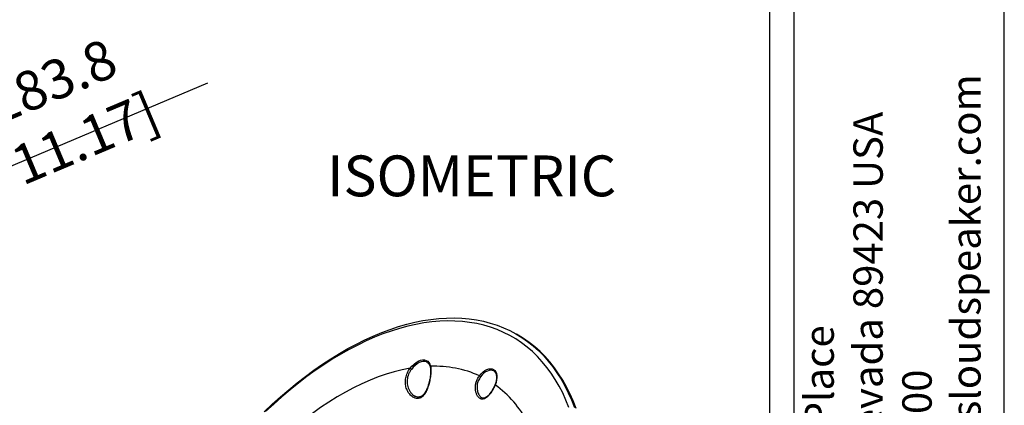
# Model space of a CAD drawing. Units: millimetres. Extents: x 69 to 1126, y 56 to 792.
# Drawn here: x 807 to 1126, y 299 to 424 of the extents above; entities that cross this region are included whole.
import ezdxf

# ---------------------------------------------------------------- set-up
doc = ezdxf.new("R2010")
doc.units = ezdxf.units.MM
doc.header["$PDSIZE"] = -1
doc.layers.add('10', color=1, linetype='Continuous')
doc.layers.add('细实线层', color=7, linetype='Continuous')
doc.styles.add('SLDTEXTSTYLE0', font='TXT', dxfattribs={"width": 0.663})
doc.styles.add('SLDTEXTSTYLE3', font='TXT', dxfattribs={"width": 0.7})
doc.dimstyles.new('SLDDIMSTYLE2', dxfattribs={"dimtxt": 12.733073, "dimasz": 12.733073, "dimexe": 0, "dimexo": 0.0625, "dimgap": 3.183268, "dimtad": 1, "dimdec": 1, "dimlfac": 1.25, "dimrnd": 1e-09, "dimzin": 12, "dimdsep": 46, "dimtxsty": 'SLDTEXTSTYLE3', "dimsah": 1, "dimcen": 0, "dimadec": 0, "dimazin": 3, "dimtfac": 1, "dimtdec": 1, "dimtofl": 0, "dimtmove": 0, "dimatfit": 3, "dimfxl": 1, "dimfrac": 2, "dimtolj": 1, "dimtzin": 12, "dimarcsym": 0})

# ---------------------------------------------------------------- blocks, each defined once
blk = doc.blocks.new('*D12')
at = {"layer": '10', "color": 0, "lineweight": -2, "transparency": 16777216}
blk.add_line((867.73, 403.19), (741.76, 350.18), dxfattribs=at)
at = {"layer": '10', "color": 0, "transparency": 16777216}
blk.add_solid([(740.94, 352.14), (742.58, 348.22), (730.02, 345.24)], dxfattribs=at)
at = {"layer": 'Defpoints', "color": 0, "transparency": 16777216}
for p in [(730.02, 345.24), (520.76, 257.17)]:
    blk.add_point(p, dxfattribs=at)
at = {"layer": '10', "color": 0, "transparency": 16777216, "insert": (813.17, 390.59), "char_height": 12.7331, "attachment_point": 5, "rotation": 22.8245, "style": 'SLDTEXTSTYLE3'}
blk.add_mtext('\\A1;∅283.8 [∅11.17]', dxfattribs=at)

msp = doc.modelspace()

# ---------------------------------------------------------------- linework, layer by layer
at = {"color": 7, "linetype": 'Continuous', "lineweight": 25}
for p, q in [((968.4643, 321.5474), (967.9208, 321.8612)), ((939.074, 312.6791), (939.0017, 312.725)), ((960.9663, 305.4046), (960.9668, 305.4062))]:
    msp.add_line(p, q, dxfattribs=at)
at = {"color": 7, "linetype": 'Continuous', "lineweight": 25, "flags": 128}
for points in [[(886.1214, 296.6421), (888.7495, 299.1322), (891.4053, 301.5324), (894.0855, 303.8398), (896.7869, 306.0515), (899.5063, 308.165), (902.2404, 310.1776), (904.9859, 312.0869), (907.7395, 313.8908), (910.4979, 315.5868), (913.2578, 317.1731), (916.0157, 318.6478), (918.7685, 320.0089), (921.5128, 321.255), (924.2452, 322.3845), (926.9626, 323.3959), (929.6615, 324.2883), (932.3388, 325.0603), (934.9913, 325.7112), (937.6157, 326.2401), (940.2089, 326.6463), (942.7677, 326.9295), (945.2891, 327.0893), (947.7701, 327.1254), (950.2076, 327.0378), (952.5987, 326.8267), (954.9405, 326.4922), (957.2302, 326.0348), (959.4651, 325.4551), (961.6424, 324.7537), (963.7596, 323.9315), (965.814, 322.9895), (967.8033, 321.9287), (969.7249, 320.7506), (971.5766, 319.4564), (973.3562, 318.0478), (975.0615, 316.5265), (976.6905, 314.8943), (978.2412, 313.1531), (979.7117, 311.3051), (981.1003, 309.3525), (982.4052, 307.2976), (983.6249, 305.143), (984.758, 302.8911), (985.8031, 300.5448), (986.7589, 298.1068)], [(984.9964, 298.076), (984.0208, 300.4879), (982.9554, 302.8066), (981.8014, 305.0292), (980.5604, 307.1531), (979.2339, 309.1755), (977.8234, 311.0939), (976.3307, 312.9061), (974.7577, 314.6098), (973.1063, 316.2028), (971.3785, 317.6833), (969.5765, 319.0493), (967.7024, 320.2993), (965.7587, 321.4317), (963.7476, 322.445), (961.6717, 323.338), (959.5335, 324.1097), (957.3356, 324.7591), (955.0808, 325.2853), (952.7719, 325.6878), (950.4116, 325.966), (948.0029, 326.1195), (945.5488, 326.1483), (943.0523, 326.0523), (940.5164, 325.8315), (937.9443, 325.4863), (935.3391, 325.0171), (932.7041, 324.4245), (930.0425, 323.7091), (927.3576, 322.8719), (924.6527, 321.9139), (921.9311, 320.8363), (919.1962, 319.6404), (916.4513, 318.3277), (913.6999, 316.8998), (910.9453, 315.3584), (908.1909, 313.7055), (905.4401, 311.9431), (902.6963, 310.0734), (899.9629, 308.0986), (897.2432, 306.0213), (894.5406, 303.8439), (891.8584, 301.5691), (889.2, 299.1998), (886.5685, 296.7389)], [(987.3024, 297.793), (986.3466, 300.231), (985.3015, 302.5773), (984.1684, 304.8292), (982.9487, 306.9839), (981.6437, 309.0388), (980.2552, 310.9914), (978.7847, 312.8394), (977.234, 314.5805), (975.605, 316.2128), (973.8997, 317.7341), (972.1201, 319.1427), (970.2684, 320.4368), (968.4643, 321.5474)], [(933.4414, 310.7879), (934.061, 311.5237), (934.7248, 312.1664), (935.4159, 312.6995), (936.1166, 313.1096), (936.8092, 313.3861), (937.476, 313.522), (938.1, 313.5138), (938.6653, 313.3618), (939.1574, 313.0698), (939.5639, 312.6453), (939.8744, 312.099), (940.081, 311.445)], [(933.4414, 310.7879), (930.8994, 310.2905), (928.326, 309.6571), (925.7251, 308.8887), (923.101, 307.9864), (920.4579, 306.9519), (917.7998, 305.7866), (915.1311, 304.4924), (912.4561, 303.0714), (909.7789, 301.5259), (907.1038, 299.8583), (904.4352, 298.0713), (901.7771, 296.1677), (899.1339, 294.1505), (896.5099, 292.0231), (893.909, 289.7886), (891.3355, 287.4508), (888.7936, 285.0132)], [(939.0017, 312.725), (938.7487, 312.8536), (938.2198, 312.9959), (937.636, 313.0035), (937.0121, 312.8764), (936.3641, 312.6176), (935.7084, 312.234), (935.0617, 311.7351), (934.4407, 311.1338), (933.8609, 310.4453)], [(955.9467, 308.3658), (956.4999, 309.0152), (957.0932, 309.576), (957.7097, 310.0325), (958.3321, 310.3716), (958.9428, 310.5839), (959.5245, 310.6633), (960.0608, 310.6076), (960.5366, 310.4184), (960.9383, 310.1009), (961.2546, 309.6642), (961.4767, 309.1207), (961.5982, 308.4856), (961.6156, 307.7769), (961.5285, 307.0147), (961.3394, 306.2205), (961.0536, 305.4167)], [(960.924, 309.6696), (960.5609, 309.9543), (960.1206, 310.1295), (959.6242, 310.181), (959.0857, 310.1075), (958.5205, 309.911), (957.9444, 309.5971), (957.3737, 309.1746), (956.8246, 308.6555), (956.3126, 308.0544)], [(960.9896, 309.5979), (960.9327, 309.6605), (960.924, 309.6696)], [(960.9668, 305.4062), (960.9731, 305.4135), (960.9905, 305.4193), (961.0176, 305.4203), (961.0536, 305.4167)]]:
    msp.add_lwpolyline(points, dxfattribs=at)
at = {"color": 7, "linetype": 'Continuous', "lineweight": 25}
for centre, radius, start, end in [((934.7776, 311.9961), 1.8014, 222.12094, 239.413638), ((940.2277, 311.2337), 0.2572, 124.76999, 188.743129), ((941.4019, 275.8369), 35.6325, 65.908842, 92.124515), ((957.2346, 309.5084), 1.7216, 221.580248, 237.62055), ((940.1461, 276.5552), 35.6386, 27.867362, 54.080062)]:
    msp.add_arc(centre, radius, start, end, dxfattribs=at)
for points, knots in [([(940.081, 311.445), (940.124, 311.2354), (940.1558, 311.0119), (940.1978, 310.5456), (940.2081, 310.3031), (940.2097, 309.7994), (940.201, 309.5381), (940.1654, 308.9958), (940.1388, 308.7204), (940.0705, 308.1648), (940.0287, 307.8841), (939.9306, 307.3167), (939.8738, 307.0278), (939.686, 306.1755), (939.5384, 305.6228), (939.2796, 304.8168), (939.187, 304.5525), (938.9924, 304.0467), (938.8899, 303.8031), (938.672, 303.335), (938.5561, 303.1094), (938.311, 302.6844), (938.1827, 302.4864), (937.9117, 302.1203), (937.7689, 301.9522), (937.4646, 301.6495), (937.3064, 301.5183), (936.9756, 301.2976), (936.8029, 301.208), (936.4401, 301.0746), (936.2544, 301.0326), (935.8774, 300.9968), (935.6855, 301.0029), (935.393, 301.0484), (935.2942, 301.0698), (935.0982, 301.124), (935.0012, 301.1567), (934.5206, 301.3465), (934.1504, 301.5814), (933.4541, 302.1992), (933.1442, 302.5674), (932.7428, 303.1978), (932.6191, 303.4228), (932.4005, 303.8892), (932.3051, 304.1311), (932.1434, 304.632), (932.077, 304.8909), (931.9757, 305.4266), (931.9419, 305.6983), (931.9083, 306.248), (931.9084, 306.5261), (931.9443, 307.0894), (931.9805, 307.3747), (932.0869, 307.9352), (932.1572, 308.2127), (932.332, 308.7622), (932.4375, 309.0364), (932.7976, 309.8318), (933.0939, 310.3265), (933.4414, 310.7879)], [0, 0, 0, 0, 0.03125, 0.03125, 0.0625, 0.0625, 0.09375, 0.09375, 0.125, 0.125, 0.15625, 0.15625, 0.1875, 0.1875, 0.25, 0.25, 0.28125, 0.28125, 0.3125, 0.3125, 0.34375, 0.34375, 0.375, 0.375, 0.40625, 0.40625, 0.4375, 0.4375, 0.46875, 0.46875, 0.5, 0.5, 0.53125, 0.53125, 0.546875, 0.546875, 0.5625, 0.5625, 0.625, 0.625, 0.6875, 0.6875, 0.71875, 0.71875, 0.75, 0.75, 0.78125, 0.78125, 0.8125, 0.8125, 0.84375, 0.84375, 0.875, 0.875, 0.90625, 0.90625, 0.9375, 0.9375, 1, 1, 1, 1]), ([(933.8609, 310.4453), (933.6858, 310.1978), (933.3303, 309.6955), (932.9233, 308.8552), (932.6293, 307.9657), (932.4731, 307.0606), (932.4532, 306.152), (932.5677, 305.2637), (932.8156, 304.4035), (933.1944, 303.5867), (933.6996, 302.845), (934.3015, 302.2102), (934.7555, 301.9248), (934.9769, 301.7856)], [0, 0, 0, 0, 0.08591603, 0.17431897, 0.26034712, 0.34893996, 0.43485105, 0.52305198, 0.61353825, 0.70625717, 0.80398075, 0.90440448, 1, 1, 1, 1]), ([(939.9709, 311.194), (940.0044, 311.0155), (940.0735, 310.6484), (940.1074, 309.9952), (940.0942, 309.2782), (940.0284, 308.5119), (939.9167, 307.7136), (939.7618, 306.8978), (939.5655, 306.0767), (939.3301, 305.2668), (939.0563, 304.4857), (938.7449, 303.7538), (938.3989, 303.095), (938.021, 302.5314), (937.6203, 302.0806), (937.198, 301.7497), (936.7614, 301.5364), (936.3002, 301.4416), (935.8143, 301.4645), (935.3693, 301.5801), (935.0946, 301.732), (934.9868, 301.7916)], [0, 0, 0, 0, 0.04938264, 0.10150588, 0.15402905, 0.2068371, 0.25970621, 0.31366858, 0.36802106, 0.4234086, 0.47977284, 0.536397, 0.5931819, 0.64891638, 0.70334594, 0.7557665, 0.8083747, 0.86031216, 0.91339147, 0.96600338, 1, 1, 1, 1]), ([(939.011, 312.7165), (939.1289, 312.634), (939.3695, 312.4656), (939.6537, 312.0801), (939.8582, 311.6503), (939.9396, 311.3286), (939.9729, 311.1968)], [0, 0, 0, 0, 0.26706797, 0.5448912, 0.81357099, 1, 1, 1, 1]), ([(961.0536, 305.4167), (960.9039, 305.0585), (960.7379, 304.7058), (960.466, 304.1841), (960.3715, 304.0115), (960.1795, 303.6771), (960.0815, 303.5143), (959.8813, 303.1972), (959.7792, 303.043), (959.5703, 302.7433), (959.4635, 302.5977), (959.1438, 302.1857), (958.9292, 301.9396), (958.6009, 301.6144), (958.4899, 301.513), (958.2699, 301.3301), (958.1604, 301.2481), (957.9415, 301.1027), (957.8321, 301.0393), (957.6126, 300.9322), (957.5019, 300.8883), (957.1748, 300.7903), (956.9615, 300.7679), (956.6451, 300.8021), (956.5399, 300.8251), (956.3358, 300.8934), (956.1367, 300.9837), (955.9475, 301.1176), (955.7634, 301.2736), (955.6736, 301.3633), (955.4196, 301.6583), (955.2681, 301.891), (955.0705, 302.2916), (955.0093, 302.4347), (954.9005, 302.7315), (954.8526, 302.8856), (954.77, 303.2051), (954.7354, 303.3704), (954.6804, 303.7119), (954.66, 303.8891), (954.623, 304.4257), (954.6297, 304.7927), (954.6913, 305.356), (954.7207, 305.5463), (954.7963, 305.922), (954.8425, 306.1086), (954.9521, 306.479), (955.0155, 306.6629), (955.1604, 307.0277), (955.2415, 307.2074), (955.5058, 307.7289), (955.7115, 308.0571), (955.9467, 308.3658)], [0, 0, 0, 0, 0.0625, 0.0625, 0.09375, 0.09375, 0.125, 0.125, 0.15625, 0.15625, 0.1875, 0.1875, 0.25, 0.25, 0.28125, 0.28125, 0.3125, 0.3125, 0.34375, 0.34375, 0.375, 0.375, 0.4375, 0.4375, 0.46875, 0.46875, 0.5, 0.53125, 0.53125, 0.5625, 0.5625, 0.625, 0.625, 0.65625, 0.65625, 0.6875, 0.6875, 0.71875, 0.71875, 0.75, 0.75, 0.8125, 0.8125, 0.84375, 0.84375, 0.875, 0.875, 0.90625, 0.90625, 0.9375, 0.9375, 1, 1, 1, 1]), ([(956.3126, 308.0544), (956.0414, 307.6378), (955.4988, 306.8045), (955.1362, 305.3245), (955.1446, 303.8571), (955.4589, 302.758), (955.8558, 302.0353), (956.2124, 301.6075), (956.5895, 301.3089), (956.8505, 301.2253), (956.9729, 301.1861)], [0, 0, 0, 0, 0.16063942, 0.3213224, 0.48537609, 0.6586957, 0.7469694, 0.83791218, 0.92402102, 1, 1, 1, 1]), ([(960.9733, 309.5968), (961.0388, 309.5203), (961.1936, 309.3394), (961.3633, 308.9342), (961.4816, 308.4179), (961.5176, 307.8327), (961.4727, 307.1953), (961.3448, 306.5197), (961.1683, 305.9163), (961.0217, 305.5452), (960.9669, 305.4064)], [0, 0, 0, 0, 0.103602, 0.24472794, 0.3811577, 0.51581378, 0.65014454, 0.78460725, 0.91942225, 1, 1, 1, 1]), ([(960.9619, 305.4061), (960.9389, 305.347), (960.8286, 305.0637), (960.5816, 304.5553), (960.233, 303.903), (959.8532, 303.2865), (959.4563, 302.7213), (959.0482, 302.223), (958.6386, 301.8047), (958.2361, 301.4826), (957.8493, 301.2596), (957.4891, 301.1486), (957.2025, 301.1204), (957.0361, 301.1725), (956.9767, 301.191)], [0, 0, 0, 0, 0.02414709, 0.11587203, 0.20726463, 0.2985436, 0.39057903, 0.48244128, 0.57516947, 0.66715493, 0.75957775, 0.8521657, 0.94730944, 1, 1, 1, 1]), ([(934.9769, 301.7856), (934.9829, 301.7813), (935.023, 301.7526), (935.0664, 301.741), (935.1034, 301.7312)], [0, 0, 0, 0, 0.14897196, 1, 1, 1, 1])]:
    msp.add_open_spline(points, degree=3, knots=knots, dxfattribs=at)
at = {"layer": '细实线层', "color": 7}
for p, q in [((1050.0148, 792.385), (1050.0148, 55.531)), ((1057.8888, 792.385), (1057.8888, 55.531)), ((1126.2148, 87.281), (1126.2148, 760.635))]:
    msp.add_line(p, q, dxfattribs=at)

# ---------------------------------------------------------------- texts
at = {"layer": '10', "color": 7, "insert": (1061.3807, 229.2497), "char_height": 9.525, "attachment_point": 1, "rotation": 90, "style": 'SLDTEXTSTYLE3'}
msp.add_mtext('2185 Park Place\\PMinden, Nevada 89423 USA\\P775-461-7500\\Pwww.jamesloudspeaker.com', dxfattribs=at)
at = {"layer": '10', "insert": (906.5243, 379.757), "char_height": 13.22917, "attachment_point": 1, "style": 'SLDTEXTSTYLE0'}
msp.add_mtext('ISOMETRIC', dxfattribs=at)

# ---------------------------------------------------------------- dimensions: what is measured, and where the dimension line sits
at = {"layer": '10'}
dim = msp.add_diameter_dim_2p(p1=(520.7618, 257.1694), p2=(730.0241, 345.2402), dimstyle='SLDDIMSTYLE2', dxfattribs=at)
dim.commit()
dim.dimension.update_dxf_attribs({"geometry": '*D12', "text_midpoint": (816.8722, 381.7914), "dimtype": 163})

doc.saveas('drawing.dxf')
